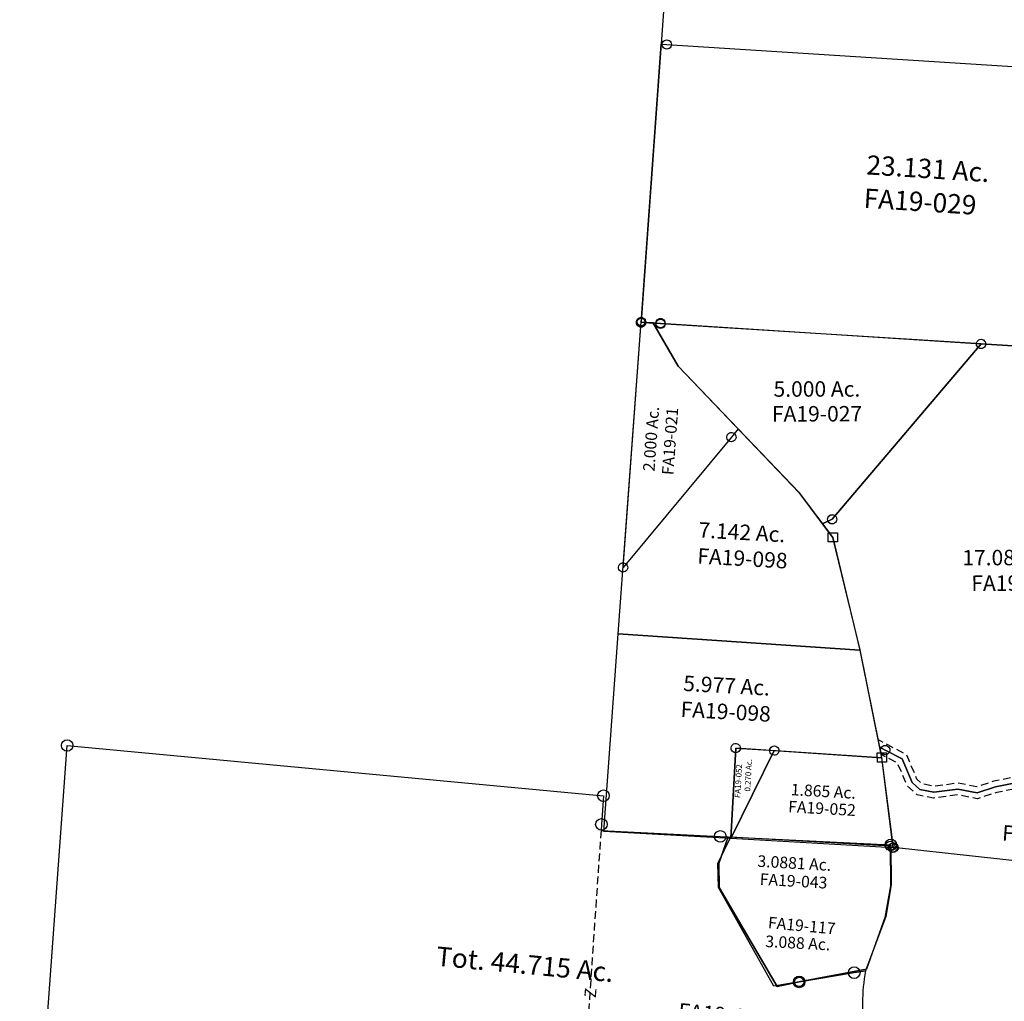
# Model space of a CAD drawing. Units: feet. Extents: x 1965657 to 2007728, y 538576 to 576360.
# Drawn here: x 1965936 to 1968488, y 552326 to 554868 of the extents above; entities that cross this region are included whole.
import ezdxf
from ezdxf.enums import TextEntityAlignment as Align

# ---------------------------------------------------------------- set-up
doc = ezdxf.new("R2010")
doc.units = ezdxf.units.FT
doc.header["$MEASUREMENT"] = 0
doc.linetypes.add('DASHED', pattern=[0.75, 0.5, -0.25])
doc.layers.add('SURVEY', color=2, linetype='CONTINUOUS')
doc.styles.get("Standard").update_dxf_attribs({"font": 'romans.shx', "height": 400})

# ---------------------------------------------------------------- blocks, each defined once
blk = doc.blocks.new('FALLSFAA$C0D52734F')
at = {"layer": 'SURVEY', "color": 2}
for p, q in [((-784.6, -56.9), (-850.3, 56.2)), ((-850.3, 56.2), (-830.4, 54.8)), ((-842.4, 54.8), (-841.9, 58)), ((-841.9, 51.7), (-842.4, 54.8)), ((-841.9, 58), (-840.7, 60.8)), ((-840.7, 48.8), (-841.9, 51.7)), ((-840.7, 60.8), (-838.8, 63.2)), ((-838.8, 63.2), (-836.4, 65.2)), ((-836.4, 65.2), (-833.5, 66.4)), ((-833.5, 66.4), (-830.4, 66.8)), ((-830.4, 66.8), (-827.3, 66.4)), ((-830.4, 54.8), (0, 0)), ((-827.3, 66.4), (-824.4, 65.2)), ((-824.4, 65.2), (-822, 63.2)), ((-822, 63.2), (-820.1, 60.8)), ((-820.1, 60.8), (-818.9, 58)), ((-818.9, 51.7), (-820.1, 48.8)), ((-818.9, 58), (-818.4, 54.8)), ((-818.4, 54.8), (-818.9, 51.7)), ((-838.8, 46.4), (-840.7, 48.8)), ((-836.4, 44.5), (-838.8, 46.4)), ((-833.5, 43.3), (-836.4, 44.5)), ((-830.4, 42.8), (-833.5, 43.3)), ((-827.3, 43.3), (-830.4, 42.8)), ((-824.4, 44.5), (-827.3, 43.3)), ((-822, 46.4), (-824.4, 44.5)), ((-820.1, 48.8), (-822, 46.4)), ((0, 0), (-386.3, -453.9)), ((-12, 0), (-11.5, 3.1)), ((-11.5, -3.1), (-12, 0)), ((-11.5, 3.1), (-10.3, 6)), ((-10.3, 6), (-8.4, 8.4)), ((-8.4, 8.4), (-6, 10.3)), ((-6, 10.3), (-3.1, 11.5)), ((-3.1, 11.5), (0, 12)), ((0, 12), (3.1, 11.5)), ((3.1, 11.5), (6, 10.3)), ((6, 10.3), (8.4, 8.4)), ((8.4, 8.4), (10.3, 6)), ((10.3, 6), (11.5, 3.1)), ((11.5, 3.1), (12, 0)), ((12, 0), (11.5, -3.1)), ((-10.3, -6), (-11.5, -3.1)), ((-8.4, -8.4), (-10.3, -6)), ((-6, -10.3), (-8.4, -8.4)), ((-3.1, -11.5), (-6, -10.3)), ((0, -12), (-3.1, -11.5)), ((3.1, -11.5), (0, -12)), ((6, -10.3), (3.1, -11.5)), ((8.4, -8.4), (6, -10.3)), ((10.3, -6), (8.4, -8.4)), ((11.5, -3.1), (10.3, -6)), ((-629.3, -219.5), (-784.6, -56.9)), ((-471.5, -384.8), (-629.3, -219.5)), ((-411.1, -465.5), (-471.5, -384.8)), ((-386.3, -453.9), (-411.1, -465.5)), ((-398.3, -453.9), (-397.8, -450.8)), ((-397.8, -457), (-398.3, -453.9)), ((-397.8, -450.8), (-396.6, -447.9)), ((-396.6, -459.9), (-397.8, -457)), ((-396.6, -447.9), (-394.7, -445.5)), ((-394.7, -445.5), (-392.3, -443.6)), ((-392.3, -443.6), (-389.4, -442.4)), ((-389.4, -442.4), (-386.3, -441.9)), ((-386.3, -441.9), (-383.1, -442.4)), ((-383.1, -442.4), (-380.3, -443.6)), ((-380.3, -443.6), (-377.9, -445.5)), ((-377.9, -445.5), (-375.9, -447.9)), ((-375.9, -447.9), (-374.7, -450.8)), ((-374.7, -457), (-375.9, -459.9)), ((-374.7, -450.8), (-374.3, -453.9)), ((-374.3, -453.9), (-374.7, -457)), ((-394.7, -462.3), (-396.6, -459.9)), ((-392.3, -464.2), (-394.7, -462.3)), ((-389.4, -465.4), (-392.3, -464.2)), ((-386.3, -465.9), (-389.4, -465.4)), ((-383.1, -465.4), (-386.3, -465.9)), ((-380.3, -464.2), (-383.1, -465.4)), ((-377.9, -462.3), (-380.3, -464.2)), ((-375.9, -459.9), (-377.9, -462.3))]:
    blk.add_line(p, q, dxfattribs=at)
blk.add_text('5.000 Ac.', height=40, dxfattribs=at).set_placement((-425.4, -136.2), align=Align.CENTER)
at = {"layer": 'SURVEY', "color": 1, "ltscale": 10, "insert": (-425.1, -185.7), "char_height": 40, "width": 147.619, "attachment_point": 5}
blk.add_mtext('FA19-027', dxfattribs=at)
blk = doc.blocks.new('FALLSFAA$C197E178B')
at = {"layer": 'SURVEY', "color": 2}
for p, q in [((-432.8, 235), (-432.3, 238.1)), ((-432.3, 231.9), (-432.8, 235)), ((-432.3, 238.1), (-431.1, 241)), ((-431.1, 229), (-432.3, 231.9)), ((-431.1, 241), (-429.2, 243.4)), ((-429.2, 243.4), (-426.8, 245.3)), ((-426.8, 245.3), (-423.9, 246.5)), ((-423.9, 246.5), (-420.8, 247)), ((-420.8, 247), (-417.7, 246.5)), ((-420.8, 235), (-320.8, 234)), ((-420.2, 0), (-420.8, 235)), ((-320.8, 234), (-420.2, 0)), ((-420.2, 0), (-320.8, 234)), ((-417.7, 246.5), (-414.8, 245.3)), ((-414.8, 245.3), (-412.4, 243.4)), ((-412.4, 243.4), (-410.5, 241)), ((-410.5, 241), (-409.3, 238.1)), ((-409.3, 231.9), (-410.5, 229)), ((-409.3, 238.1), (-408.8, 235)), ((-408.8, 235), (-409.3, 231.9)), ((-332.8, 234), (-332.4, 237.1)), ((-332.4, 230.9), (-332.8, 234)), ((-332.4, 237.1), (-331.2, 240)), ((-331.2, 228), (-332.4, 230.9)), ((-331.2, 240), (-329.2, 242.4)), ((-329.2, 242.4), (-326.8, 244.3)), ((-326.8, 244.3), (-324, 245.5)), ((-324, 245.5), (-320.8, 246)), ((-320.8, 246), (-317.7, 245.5)), ((-320.8, 234), (-42.6, 231.1)), ((-317.7, 245.5), (-314.8, 244.3)), ((-314.8, 244.3), (-312.4, 242.4)), ((-312.4, 242.4), (-310.5, 240)), ((-310.5, 240), (-309.3, 237.1)), ((-309.3, 230.9), (-310.5, 228)), ((-309.3, 237.1), (-308.8, 234)), ((-308.8, 234), (-309.3, 230.9)), ((-42.6, 231.1), (0, 0)), ((-429.2, 226.6), (-431.1, 229)), ((-426.8, 224.7), (-429.2, 226.6)), ((-423.9, 223.5), (-426.8, 224.7)), ((-420.8, 223), (-423.9, 223.5)), ((-417.7, 223.5), (-420.8, 223)), ((-414.8, 224.7), (-417.7, 223.5)), ((-412.4, 226.6), (-414.8, 224.7)), ((-410.5, 229), (-412.4, 226.6)), ((-329.2, 225.6), (-331.2, 228)), ((-326.8, 223.7), (-329.2, 225.6)), ((-324, 222.5), (-326.8, 223.7)), ((-320.8, 222), (-324, 222.5)), ((-317.7, 222.5), (-320.8, 222)), ((-314.8, 223.7), (-317.7, 222.5)), ((-312.4, 225.6), (-314.8, 223.7)), ((-310.5, 228), (-312.4, 225.6)), ((0, 0), (-420.2, 0)), ((-12, 0), (-11.5, 3.1)), ((-11.5, 3.1), (-10.3, 6)), ((-10.3, 6), (-8.4, 8.4)), ((-8.4, 8.4), (-6, 10.3)), ((-6, 10.3), (-3.1, 11.5)), ((-3.1, 11.5), (0, 12)), ((0, 12), (3.1, 11.5)), ((3.1, 11.5), (6, 10.3)), ((6, 10.3), (8.4, 8.4)), ((8.4, 8.4), (10.3, 6)), ((10.3, 6), (11.5, 3.1)), ((11.5, 3.1), (12, 0)), ((-11.5, -3.1), (-12, 0)), ((-10.3, -6), (-11.5, -3.1)), ((-8.4, -8.4), (-10.3, -6)), ((-6, -10.3), (-8.4, -8.4)), ((-3.1, -11.5), (-6, -10.3)), ((0, -12), (-3.1, -11.5)), ((3.1, -11.5), (0, -12)), ((6, -10.3), (3.1, -11.5)), ((8.4, -8.4), (6, -10.3)), ((10.3, -6), (8.4, -8.4)), ((11.5, -3.1), (10.3, -6)), ((12, 0), (11.5, -3.1))]:
    blk.add_line(p, q, dxfattribs=at)
blk.add_text('0.270 Ac.', height=15, rotation=90, dxfattribs=at).set_placement((-377, 166.6), align=Align.CENTER)
blk.add_text('1.865 Ac.', height=30, dxfattribs=at).set_placement((-187.9, 121.1), align=Align.CENTER)
at = {"layer": 'SURVEY', "color": 1, "ltscale": 10, "insert": (-407.4, 150), "char_height": 15, "width": 147.619, "attachment_point": 5, "rotation": 90.1528}
blk.add_mtext('FA19-052', dxfattribs=at)
at = {"layer": 'SURVEY', "color": 1, "ltscale": 10, "insert": (-188.8, 87.7), "char_height": 30, "width": 147.619, "attachment_point": 5}
blk.add_mtext('FA19-052', dxfattribs=at)
blk = doc.blocks.new('FALLSFAA$C03515921')
at = {"layer": 'SURVEY', "color": 2}
for p, q in [((-320.4, 278.1), (-306.9, 1088.3)), ((-306.9, 1088.3), (-276.3, 1088.3)), ((-276.3, 1088.3), (-204.2, 979.2)), ((-204.2, 979.2), (127.4, 669.6)), ((127.4, 669.6), (220.4, 559)), ((220.4, 559), (307.2, 271.7)), ((-329, -235), (-320.4, 278.1)), ((307.2, 271.7), (-320.4, 278.1)), ((-320.4, 278.1), (307.2, 271.7)), ((307.2, 271.7), (378.2, -3.9)), ((378.2, -3.9), (0, 0)), ((0, 0), (0.6, -235)), ((0.6, -235), (-329, -235))]:
    blk.add_line(p, q, dxfattribs=at)
for s, p in [('7.142 Ac.', (-15.3, 539.2)), ('5.977 Ac.', (-32.6, 140.3))]:
    blk.add_text(s, height=40, dxfattribs=at).set_placement(p, align=Align.CENTER)
at = {"layer": 'SURVEY', "color": 1, "ltscale": 10, "char_height": 40, "width": 147.619, "attachment_point": 5}
for insert in [(-10.1, 486.5), (-31.1, 87.7)]:
    blk.add_mtext('FA19-098', dxfattribs=dict(at, insert=insert))
blk = doc.blocks.new('FALLSFAA$C71CC6E8F')
at = {"layer": 'SURVEY', "color": 2}
for p, q in [((-12, 637.6), (-11.5, 640.8)), ((-11.5, 640.8), (-10.3, 643.6)), ((-10.3, 643.6), (-8.4, 646)), ((-8.4, 646), (-6, 648)), ((-6, 648), (-3.1, 649.2)), ((-3.1, 649.2), (0, 649.6)), ((0, 649.6), (3.1, 649.2)), ((0, 637.6), (30.6, 638.1)), ((3.1, 649.2), (6, 648)), ((6, 648), (8.4, 646)), ((8.4, 646), (10.3, 643.6)), ((10.3, 643.6), (11.5, 640.8)), ((11.5, 640.8), (12, 637.6)), ((30.6, 638.1), (104.5, 530.3)), ((-11.5, 634.5), (-12, 637.6)), ((-10.3, 631.6), (-11.5, 634.5)), ((-8.4, 629.2), (-10.3, 631.6)), ((-6, 627.3), (-8.4, 629.2)), ((-3.1, 626.1), (-6, 627.3)), ((0, 625.6), (-3.1, 626.1)), ((0, 0), (0, 637.6)), ((3.1, 626.1), (0, 625.6)), ((6, 627.3), (3.1, 626.1)), ((8.4, 629.2), (6, 627.3)), ((10.3, 631.6), (8.4, 629.2)), ((11.5, 634.5), (10.3, 631.6)), ((12, 637.6), (11.5, 634.5)), ((104.5, 530.3), (271.4, 379.6)), ((255.4, 357.2), (0, 0)), ((243.4, 357.2), (243.9, 360.3)), ((243.9, 354.1), (243.4, 357.2)), ((243.9, 360.3), (245.1, 363.2)), ((245.1, 363.2), (247, 365.6)), ((247, 365.6), (249.4, 367.5)), ((249.4, 367.5), (252.3, 368.7)), ((252.3, 368.7), (255.4, 369.2)), ((271.4, 379.6), (255.4, 357.2)), ((255.4, 369.2), (258.5, 368.7)), ((258.5, 368.7), (261.4, 367.5)), ((261.4, 367.5), (263.8, 365.6)), ((263.8, 365.6), (265.7, 363.2)), ((265.7, 363.2), (266.9, 360.3)), ((266.9, 360.3), (267.4, 357.2)), ((267.4, 357.2), (266.9, 354.1)), ((245.1, 351.2), (243.9, 354.1)), ((247, 348.8), (245.1, 351.2)), ((249.4, 346.9), (247, 348.8)), ((252.3, 345.7), (249.4, 346.9)), ((255.4, 345.2), (252.3, 345.7)), ((258.5, 345.7), (255.4, 345.2)), ((261.4, 346.9), (258.5, 345.7)), ((263.8, 348.8), (261.4, 346.9)), ((265.7, 351.2), (263.8, 348.8)), ((266.9, 354.1), (265.7, 351.2)), ((-12, 0), (-11.5, 3.1)), ((-11.5, -3.1), (-12, 0)), ((-11.5, 3.1), (-10.3, 6)), ((-10.3, 6), (-8.4, 8.4)), ((-8.4, 8.4), (-6, 10.3)), ((-6, 10.3), (-3.1, 11.5)), ((-3.1, 11.5), (0, 12)), ((0, 12), (3.1, 11.5)), ((3.1, 11.5), (6, 10.3)), ((6, 10.3), (8.4, 8.4)), ((8.4, 8.4), (10.3, 6)), ((10.3, 6), (11.5, 3.1)), ((11.5, 3.1), (12, 0)), ((12, 0), (11.5, -3.1)), ((-10.3, -6), (-11.5, -3.1)), ((-8.4, -8.4), (-10.3, -6)), ((-6, -10.3), (-8.4, -8.4)), ((-3.1, -11.5), (-6, -10.3)), ((0, -12), (-3.1, -11.5)), ((3.1, -11.5), (0, -12)), ((6, -10.3), (3.1, -11.5)), ((8.4, -8.4), (6, -10.3)), ((10.3, -6), (8.4, -8.4)), ((11.5, -3.1), (10.3, -6))]:
    blk.add_line(p, q, dxfattribs=at)
blk.add_text('2.000 Ac.', height=30, rotation=90, dxfattribs=at).set_placement((63, 337.4), align=Align.CENTER)
at = {"layer": 'SURVEY', "color": 1, "ltscale": 10, "insert": (101.4, 334.9), "char_height": 30, "width": 147.619, "attachment_point": 5, "rotation": 90}
blk.add_mtext('FA19-021', dxfattribs=at)
blk = doc.blocks.new('FALLSFAA$C7F7A65A4')
at = {"layer": 'SURVEY', "color": 6}
blk.add_lwpolyline([(-413.8, 0), (0, 0), (6.6, -103.1), (-3.4, -185.7), (-42.8, -322.3), (-215.3, -365.2), (-280.3, -379.7), (-438.2, -132.7), (-443, -70.6), (-413.8, 0)], dxfattribs=at)
for points in [[(11.5, -3.1), (10.3, -6), (8.4, -8.4), (6, -10.3), (3.1, -11.5), (0, -12), (-3.1, -11.5), (-6, -10.3), (-8.4, -8.4), (-10.3, -6), (-11.5, -3.1), (-12, 0), (-11.5, 3.1), (-10.3, 6), (-8.4, 8.4), (-6, 10.3), (-3.1, 11.5), (0, 12), (3.1, 11.5), (6, 10.3), (8.4, 8.4), (10.3, 6), (11.5, 3.1), (12, 0)], [(-203.3, -365.2), (-203.8, -368.3), (-205, -371.2), (-206.9, -373.6), (-209.3, -375.5), (-212.2, -376.7), (-215.3, -377.2), (-218.4, -376.7), (-221.3, -375.5), (-223.7, -373.6), (-225.6, -371.2), (-226.8, -368.3), (-227.3, -365.2), (-226.8, -362.1), (-225.6, -359.2), (-223.7, -356.8), (-221.3, -354.9), (-218.4, -353.7), (-215.3, -353.2), (-212.2, -353.7), (-209.3, -354.9), (-206.9, -356.8), (-205, -359.2), (-203.8, -362.1)]]:
    blk.add_lwpolyline(points, close=True, dxfattribs=at)
blk.add_text('3.0881 Ac.', height=30, dxfattribs=at).set_placement((-245.3, -73.4), align=Align.CENTER)
at = {"layer": 'SURVEY', "color": 1, "ltscale": 10, "insert": (-244.6, -108.7), "char_height": 30, "width": 147.619, "attachment_point": 5}
blk.add_mtext('FA19-043', dxfattribs=at)
blk = doc.blocks.new('FALLSFAA$C042247D4')
at = {"layer": 'SURVEY', "color": 3}
blk.add_line((-656.7, 310.4), (-659.7, 312), dxfattribs=at)
at = {"layer": 'SURVEY', "color": 2}
for points in [[(-397.7, 1386.9), (-394.6, 1386.4), (-391.7, 1385.2), (-389.3, 1383.3), (-387.4, 1380.9), (-386.2, 1378), (-385.7, 1374.9), (-386.2, 1371.8), (-387.4, 1368.9), (-389.3, 1366.5), (-391.7, 1364.6), (-394.6, 1363.4), (-397.7, 1362.9), (-400.8, 1363.4), (-403.7, 1364.6), (-406.1, 1366.5), (-408, 1368.9), (-409.2, 1371.8), (-409.7, 1374.9), (-409.2, 1378), (-408, 1380.9), (-406.1, 1383.3), (-403.7, 1385.2), (-400.8, 1386.4)], [(118.1, 1352.8), (121.2, 1352.4), (124.1, 1351.2), (126.5, 1349.2), (128.4, 1346.8), (129.6, 1344), (130.1, 1340.8), (129.6, 1337.7), (128.4, 1334.8), (126.5, 1332.4), (124.1, 1330.5), (121.2, 1329.3), (118.1, 1328.8), (115, 1329.3), (112.1, 1330.5), (109.7, 1332.4), (107.8, 1334.8), (106.6, 1337.7), (106.1, 1340.8), (106.6, 1344), (107.8, 1346.8), (109.7, 1349.2), (112.1, 1351.2), (115, 1352.4)], [(-785, 933.9), (-781.9, 933.4), (-779, 932.2), (-776.6, 930.3), (-774.7, 927.9), (-773.5, 925), (-773, 921.9), (-773.5, 918.7), (-774.7, 915.9), (-776.6, 913.5), (-779, 911.5), (-781.9, 910.3), (-785, 909.9), (-788.1, 910.3), (-791, 911.5), (-793.4, 913.5), (-795.3, 915.9), (-796.5, 918.7), (-797, 921.9), (-796.5, 925), (-795.3, 927.9), (-793.4, 930.3), (-791, 932.2), (-788.1, 933.4)], [(-795.6, 887.2), (-771.6, 887.2), (-771.6, 863.2), (-795.6, 863.2)], [(-52.6, 680.3), (-49.5, 679.8), (-46.6, 678.6), (-44.2, 676.7), (-42.3, 674.3), (-41.1, 671.4), (-40.6, 668.3), (-41.1, 665.2), (-42.3, 662.3), (-44.2, 659.9), (-46.6, 658), (-49.5, 656.8), (-52.6, 656.3), (-55.7, 656.8), (-58.6, 658), (-61, 659.9), (-62.9, 662.3), (-64.1, 665.2), (-64.6, 668.3), (-64.1, 671.4), (-62.9, 674.3), (-61, 676.7), (-58.6, 678.6), (-55.7, 679.8)], [(58.1, 670.6), (61.3, 670.1), (64.1, 668.9), (66.5, 667), (68.5, 664.6), (69.7, 661.7), (70.1, 658.6), (69.7, 655.5), (68.5, 652.6), (66.5, 650.2), (64.1, 648.3), (61.3, 647.1), (58.1, 646.6), (55, 647.1), (52.1, 648.3), (49.7, 650.2), (47.8, 652.6), (46.6, 655.5), (46.1, 658.6), (46.6, 661.7), (47.8, 664.6), (49.7, 667), (52.1, 668.9), (55, 670.1)], [(58.1, 670.6), (61.3, 670.1), (64.1, 668.9), (66.5, 667), (68.5, 664.6), (69.7, 661.7), (70.1, 658.6), (69.7, 655.5), (68.5, 652.6), (66.5, 650.2), (64.1, 648.3), (61.3, 647.1), (58.1, 646.6), (55, 647.1), (52.1, 648.3), (49.7, 650.2), (47.8, 652.6), (46.6, 655.5), (46.1, 658.6), (46.6, 661.7), (47.8, 664.6), (49.7, 667), (52.1, 668.9), (55, 670.1)], [(54.8, 632.6), (57.9, 632.1), (60.8, 630.9), (63.2, 629), (65.1, 626.6), (66.3, 623.7), (66.8, 620.6), (66.3, 617.5), (65.1, 614.6), (63.2, 612.2), (60.8, 610.3), (57.9, 609.1), (54.8, 608.6), (51.7, 609.1), (48.8, 610.3), (46.4, 612.2), (44.5, 614.6), (43.3, 617.5), (42.8, 620.6), (43.3, 623.7), (44.5, 626.6), (46.4, 629), (48.8, 630.9), (51.7, 632.1)], [(-649.7, 335.7), (-646.5, 335.2), (-643.7, 334), (-641.3, 332.1), (-639.3, 329.7), (-638.1, 326.8), (-637.7, 323.7), (-638.1, 320.5), (-639.3, 317.7), (-641.3, 315.3), (-643.7, 313.3), (-646.5, 312.1), (-649.7, 311.7), (-652.8, 312.1), (-655.7, 313.3), (-658.1, 315.3), (-660, 317.7), (-661.2, 320.5), (-661.7, 323.7), (-661.2, 326.8), (-660, 329.7), (-658.1, 332.1), (-655.7, 334), (-652.8, 335.2)], [(-649.7, 335.7), (-646.5, 335.2), (-643.7, 334), (-641.3, 332.1), (-639.3, 329.7), (-638.1, 326.8), (-637.7, 323.7), (-638.1, 320.5), (-639.3, 317.7), (-641.3, 315.3), (-643.7, 313.3), (-646.5, 312.1), (-649.7, 311.7), (-652.8, 312.1), (-655.7, 313.3), (-658.1, 315.3), (-660, 317.7), (-661.2, 320.5), (-661.7, 323.7), (-661.2, 326.8), (-660, 329.7), (-658.1, 332.1), (-655.7, 334), (-652.8, 335.2)], [(-670.2, 316.2), (-646.2, 316.2), (-646.2, 292.2), (-670.2, 292.2)], [(17.7, 211.1), (20.8, 210.6), (23.7, 209.4), (26.1, 207.5), (28, 205.1), (29.2, 202.2), (29.7, 199.1), (29.2, 196), (28, 193.1), (26.1, 190.7), (23.7, 188.8), (20.8, 187.6), (17.7, 187.1), (14.6, 187.6), (11.7, 188.8), (9.3, 190.7), (7.4, 193.1), (6.2, 196), (5.7, 199.1), (6.2, 202.2), (7.4, 205.1), (9.3, 207.5), (11.7, 209.4), (14.6, 210.6)], [(-628.9, 83.1), (-625.8, 82.6), (-622.9, 81.4), (-620.5, 79.5), (-618.6, 77.1), (-617.4, 74.2), (-616.9, 71.1), (-617.4, 67.9), (-618.6, 65.1), (-620.5, 62.7), (-622.9, 60.7), (-625.8, 59.5), (-628.9, 59.1), (-632, 59.5), (-634.9, 60.7), (-637.3, 62.7), (-639.2, 65.1), (-640.4, 67.9), (-640.9, 71.1), (-640.4, 74.2), (-639.2, 77.1), (-637.3, 79.5), (-634.9, 81.4), (-632, 82.6)], [(0, 12), (3.1, 11.5), (6, 10.3), (8.4, 8.4), (10.3, 6), (11.5, 3.1), (12, 0), (11.5, -3.1), (10.3, -6), (8.4, -8.4), (6, -10.3), (3.1, -11.5), (0, -12), (-3.1, -11.5), (-6, -10.3), (-8.4, -8.4), (-10.3, -6), (-11.5, -3.1), (-12, 0), (-11.5, 3.1), (-10.3, 6), (-8.4, 8.4), (-6, 10.3), (-3.1, 11.5)]]:
    blk.add_lwpolyline(points, close=True, dxfattribs=at)
for points in [[(-35.6, 666.8), (-35.9, 647.6), (-70.4, 585.4), (-180.5, 433.2), (-207.1, 381.4), (-258.2, 271.7), (-276.3, 255.5), (-312, 237.7), (-364.6, 227.3), (-411.8, 212.4), (-461.9, 222.1), (-524.2, 214), (-560.3, 221.4), (-580.1, 239.1), (-606, 300.7), (-649.7, 323.7), (-663.5, 331), (-713.4, 583.4), (-783.6, 875.2), (-809.9, 910.3), (-785, 921.9), (-397.7, 1374.9)], [(-397.7, 1374.9), (118.1, 1340.8), (58.1, 658.6), (-35.6, 666.8), (58.1, 658.6), (54.8, 620.6), (17.7, 199.1), (0, 0), (-628.9, 71.1), (-658.2, 304.2), (-663.5, 330.9)], [(-663.5, 331), (-649.7, 323.7), (-606.1, 300.7), (-580.1, 239.1), (-560.3, 221.4), (-524.2, 214), (-461.9, 222.1), (-411.8, 212.4), (-364.6, 227.3), (-312, 237.7), (-276.3, 255.5), (-258.2, 271.7), (-207.1, 381.4), (-180.5, 433.2), (-70.4, 585.4), (-52.6, 668.3), (-35.6, 666.8), (-35.9, 647.6), (-70.4, 585.4), (-180.5, 433.2), (-207.1, 381.4), (-258.2, 271.7), (-276.3, 255.5), (-312, 237.7), (-364.6, 227.3), (-411.8, 212.4), (-461.9, 222.1), (-524.2, 214), (-560.3, 221.4), (-580.1, 239.1), (-606, 300.7), (-649.7, 323.7), (-663.5, 331)]]:
    blk.add_lwpolyline(points, dxfattribs=at)
at = {"layer": 'SURVEY', "color": 3, "linetype": 'DASHED', "ltscale": 40, "flags": 128}
for points in [[(-60.7, 702), (-84.4, 591.6), (-193.3, 441), (-220.5, 388), (-270.5, 280.8), (-284.8, 268), (-316.9, 252.1), (-368.3, 241.9), (-412.7, 227.8), (-461.4, 237.3), (-523.7, 229.2), (-553.3, 235.3), (-567.6, 248), (-594.3, 311.4), (-642.7, 336.9), (-667.2, 349.9)], [(-32, 692.9), (-56.4, 579.2), (-167.7, 425.3), (-193.6, 374.8), (-245.9, 262.6), (-267.8, 242.9), (-307.1, 223.4), (-360.9, 212.8), (-410.9, 196.9), (-462.3, 206.9), (-524.8, 198.8), (-567.3, 207.5), (-592.6, 230.2), (-617.8, 289.9), (-656.7, 310.4)]]:
    blk.add_lwpolyline(points, dxfattribs=at)
at = {"layer": 'SURVEY', "color": 2}
blk.add_text('17.0828 Ac.', height=40, dxfattribs=at).set_placement((-305.6, 801.3), align=Align.CENTER)
blk.add_text('5.00 Ac.', height=40, rotation=355.5193, dxfattribs=at).set_placement((-224.2, 144.1), align=Align.CENTER)
at = {"layer": 'SURVEY', "color": 1, "ltscale": 10, "insert": (-308.1, 749.9), "char_height": 40, "width": 147.619, "attachment_point": 5}
blk.add_mtext('FA19-076', dxfattribs=at)
at = {"layer": 'SURVEY', "color": 3, "ltscale": 10, "insert": (-269.4, 374.4), "char_height": 20, "width": 147.619, "attachment_point": 5, "rotation": 64.9883}
blk.add_mtext("30' EASEMENT", dxfattribs=at)
at = {"layer": 'SURVEY', "color": 1, "ltscale": 10, "insert": (-231, 94.4), "char_height": 40, "width": 147.619, "attachment_point": 5, "rotation": 355.5193}
blk.add_mtext('FA19-073', dxfattribs=at)
blk = doc.blocks.new('FALLSFAA$C3ED77DF9')
at = {"layer": 'SURVEY'}
blk.add_line((160.4, 1923.8), (128.3, 1), dxfattribs=at)
blk.add_lwpolyline([(160.4, 1923.8), (168.5, 2409.7), (180.9, 2408.5), (691.7, 2356.7), (991.3, 2267.4), (1527.2, 2216.7), (1497, 1811), (997.8, 1732.5), (259.1, 1922.2), (176.8, 1923.5), (160.4, 1923.8)], dxfattribs=at)
for centre in [(180.9, 2408.5), (691.7, 2356.7), (1527.2, 2216.7), (176.8, 1923.5), (259.1, 1922.2), (1497, 1811), (997.8, 1732.5), (128.3, 1)]:
    blk.add_circle(centre, 10, dxfattribs=at)
blk.add_text('15.467 Ac.', height=50, dxfattribs=at).set_placement((882.9, 2025.4), align=Align.CENTER)
at = {"layer": 'SURVEY', "color": 1, "ltscale": 10, "insert": (874, 1964.8), "char_height": 50, "width": 147.619, "attachment_point": 5}
blk.add_mtext('FA19-058', dxfattribs=at)
blk = doc.blocks.new('FALLSFAA$C236C30F5')
at = {"layer": 'SURVEY'}
for p, q in [((73.5, 739.7), (75.9, 741.6)), ((75.9, 741.6), (78.8, 742.8)), ((78.8, 742.8), (81.9, 743.3)), ((81.9, 743.3), (85, 742.8)), ((85, 742.8), (87.9, 741.6)), ((87.9, 741.6), (90.3, 739.7)), ((69.9, 731.3), (70.4, 734.4)), ((70.4, 728.2), (69.9, 731.3)), ((70.4, 734.4), (71.6, 737.3)), ((71.6, 725.3), (70.4, 728.2)), ((71.6, 737.3), (73.5, 739.7)), ((73.5, 722.9), (71.6, 725.3)), ((75.9, 721), (73.5, 722.9)), ((78.8, 719.8), (75.9, 721)), ((81.9, 719.3), (78.8, 719.8)), ((85, 719.8), (81.9, 719.3)), ((87.9, 721), (85, 719.8)), ((90.3, 722.9), (87.9, 721)), ((90.3, 739.7), (92.2, 737.3)), ((92.2, 725.3), (90.3, 722.9)), ((92.2, 737.3), (93.4, 734.4)), ((93.4, 728.2), (92.2, 725.3)), ((93.4, 734.4), (93.9, 731.3)), ((93.9, 731.3), (93.4, 728.2)), ((1441.1, 639.6), (1441.6, 642.7)), ((1441.6, 636.5), (1441.1, 639.6)), ((1441.6, 642.7), (1442.8, 645.6)), ((1442.8, 645.6), (1444.7, 648)), ((1444.7, 648), (1447.1, 649.9)), ((1447.1, 649.9), (1450, 651.1)), ((1450, 651.1), (1453.1, 651.6)), ((1453.1, 651.6), (1456.2, 651.1)), ((1456.2, 651.1), (1459.1, 649.9)), ((1459.1, 649.9), (1461.5, 648)), ((1461.5, 648), (1463.4, 645.6)), ((1463.4, 645.6), (1464.6, 642.7)), ((1464.6, 642.7), (1465.1, 639.6)), ((1465.1, 639.6), (1464.6, 636.5)), ((1442.8, 633.6), (1441.6, 636.5)), ((1444.7, 631.2), (1442.8, 633.6)), ((1447.1, 629.3), (1444.7, 631.2)), ((1450, 628.1), (1447.1, 629.3)), ((1453.1, 627.6), (1450, 628.1)), ((1456.2, 628.1), (1453.1, 627.6)), ((1459.1, 629.3), (1456.2, 628.1)), ((1461.5, 631.2), (1459.1, 629.3)), ((1463.4, 633.6), (1461.5, 631.2)), ((1464.6, 636.5), (1463.4, 633.6)), ((0.8, 11.1), (1.3, 14.2)), ((1.3, 8), (0.8, 11.1)), ((1.3, 14.2), (2.5, 17.1)), ((2.5, 5.1), (1.3, 8)), ((2.5, 17.1), (4.4, 19.5)), ((4.4, 2.7), (2.5, 5.1)), ((4.4, 19.5), (6.8, 21.4)), ((6.8, 0.8), (4.4, 2.7)), ((6.8, 21.4), (9.7, 22.6)), ((9.7, -0.4), (6.8, 0.8)), ((9.7, 22.6), (12.8, 23.1)), ((12.8, 23.1), (15.9, 22.6)), ((15.9, 22.6), (18.8, 21.4)), ((18.8, 0.8), (15.9, -0.4)), ((18.8, 21.4), (21.2, 19.5)), ((21.2, 2.7), (18.8, 0.8)), ((21.2, 19.5), (23.1, 17.1)), ((23.1, 5.1), (21.2, 2.7)), ((23.1, 17.1), (24.3, 14.2)), ((24.3, 8), (23.1, 5.1)), ((24.3, 14.2), (24.8, 11.1)), ((24.8, 11.1), (24.3, 8)), ((51.3, 7.8), (51.8, 10.9)), ((51.8, 4.7), (51.3, 7.8)), ((51.8, 10.9), (53, 13.8)), ((53, 1.8), (51.8, 4.7)), ((53, 13.8), (54.9, 16.2)), ((54.9, -0.6), (53, 1.8)), ((54.9, 16.2), (57.3, 18.1)), ((57.3, 18.1), (60.2, 19.3)), ((60.2, 19.3), (63.3, 19.8)), ((63.3, 19.8), (66.4, 19.3)), ((66.4, 19.3), (69.3, 18.1)), ((69.3, 18.1), (71.7, 16.2)), ((71.7, 16.2), (73.6, 13.8)), ((73.6, 1.8), (71.7, -0.6)), ((73.6, 13.8), (74.8, 10.9)), ((74.8, 4.7), (73.6, 1.8)), ((74.8, 10.9), (75.3, 7.8)), ((75.3, 7.8), (74.8, 4.7)), ((12.8, -0.9), (9.7, -0.4)), ((15.9, -0.4), (12.8, -0.9)), ((57.3, -2.5), (54.9, -0.6)), ((60.2, -3.7), (57.3, -2.5)), ((63.3, -4.2), (60.2, -3.7)), ((66.4, -3.7), (63.3, -4.2)), ((69.3, -2.5), (66.4, -3.7)), ((71.7, -0.6), (69.3, -2.5)), ((881.8, -46.9), (882.2, -43.8)), ((882.2, -50.1), (881.8, -46.9)), ((882.2, -43.8), (883.4, -40.9)), ((883.4, -52.9), (882.2, -50.1)), ((883.4, -40.9), (885.4, -38.5)), ((885.4, -38.5), (887.8, -36.6)), ((887.8, -36.6), (890.6, -35.4)), ((890.6, -35.4), (893.8, -34.9)), ((893.8, -34.9), (896.9, -35.4)), ((896.9, -35.4), (899.8, -36.6)), ((899.8, -36.6), (902.2, -38.5)), ((902.2, -38.5), (904.1, -40.9)), ((904.1, -40.9), (905.3, -43.8)), ((905.3, -50.1), (904.1, -52.9)), ((905.3, -43.8), (905.8, -46.9)), ((905.8, -46.9), (905.3, -50.1)), ((885.4, -55.3), (883.4, -52.9)), ((887.8, -57.3), (885.4, -55.3)), ((890.6, -58.5), (887.8, -57.3)), ((893.8, -58.9), (890.6, -58.5)), ((896.9, -58.5), (893.8, -58.9)), ((899.8, -57.3), (896.9, -58.5)), ((902.2, -55.3), (899.8, -57.3)), ((904.1, -52.9), (902.2, -55.3)), ((1398, -77.8), (1399.2, -74.9)), ((1399.2, -74.9), (1401.2, -72.5)), ((1401.2, -72.5), (1403.6, -70.6)), ((1403.6, -70.6), (1406.4, -69.4)), ((1406.4, -69.4), (1409.6, -68.9)), ((1409.6, -68.9), (1412.7, -69.4)), ((1412.7, -69.4), (1415.6, -70.6)), ((1415.6, -70.6), (1418, -72.5)), ((1418, -72.5), (1419.9, -74.9)), ((1419.9, -74.9), (1421.1, -77.8)), ((1397.6, -80.9), (1398, -77.8)), ((1398, -84.1), (1397.6, -80.9)), ((1399.2, -86.9), (1398, -84.1)), ((1401.2, -89.3), (1399.2, -86.9)), ((1403.6, -91.3), (1401.2, -89.3)), ((1406.4, -92.5), (1403.6, -91.3)), ((1409.6, -92.9), (1406.4, -92.5)), ((1412.7, -92.5), (1409.6, -92.9)), ((1415.6, -91.3), (1412.7, -92.5)), ((1418, -89.3), (1415.6, -91.3)), ((1419.9, -86.9), (1418, -89.3)), ((1421.1, -84.1), (1419.9, -86.9)), ((1421.1, -77.8), (1421.6, -80.9)), ((1421.6, -80.9), (1421.1, -84.1))]:
    blk.add_line(p, q, dxfattribs=at)
blk.add_lwpolyline([(43.3, 9.1), (12.8, 11.1), (67, 732.3), (81.9, 731.3), (1453.1, 639.6), (1409.6, -80.9), (893.8, -46.9), (63.3, 7.8), (43.3, 9.1)], dxfattribs=at)
at = {"layer": 'SURVEY', "insert": (757.2, 401.1), "char_height": 50, "width": 544.641, "attachment_point": 5, "rotation": 356.1739}
blk.add_mtext('23.131 Ac.', dxfattribs=at)
at = {"layer": 'SURVEY', "color": 1, "ltscale": 10, "insert": (736.6, 315.8), "char_height": 50, "width": 147.619, "attachment_point": 5, "rotation": 356.1881}
blk.add_mtext('FA19-029', dxfattribs=at)
blk = doc.blocks.new('A$Cd7a1258e')
at = {"layer": 'SURVEY', "linetype": 'DASHED', "ltscale": 40}
for p, q in [((1517.3, 1481.8), (1456, 594.4)), ((1437.6, 290.7), (1456, 594.4)), ((30.7, 284), (1113.1, 183.5))]:
    blk.add_line(p, q, dxfattribs=at)
at = {"layer": 'SURVEY', "ltscale": 40}
blk.add_lwpolyline([(134, 1701.6), (1523.5, 1571.6), (1518.3, 1497.2), (1517.3, 1481.8), (1826.3, 1466.2), (1846.3, 1465.2), (1822.1, 1395.7), (1823.8, 1333.5), (1973.9, 1077.6), (2030.7, 1089), (2173.3, 1113.1), (2202.9, 1118.1, 0.102029), (2203.8, 950.9), (2230, 803.9), (2243.6, 712.6), (2213.9, 708.2), (1456, 594.4), (1130.5, 545.5), (55.1, 619.4), (134, 1701.6)], format="xyb", dxfattribs=at)
for points in [[(2268.1, 1443.9), (2269.4, 1340.6), (2255.4, 1258.6), (2202.9, 1118.1), (2173.3, 1113.1), (2030.7, 1089), (1973.9, 1077.6), (1823.8, 1333.5), (1822.1, 1395.7), (1846.3, 1465.2), (2268.1, 1443.9)], [(55.1, 619.4), (1130.5, 545.5), (1456, 594.4), (2213.9, 708.2), (2243.6, 712.6), (2277.9, 482.7), (2293.3, 414.2), (2330.1, 251.3), (1946.2, 268.4), (1962.4, 105.3), (1964.9, 80.4), (1954.8, 81.2), (1952.3, 106.1), (1936.1, 268.9), (1466.3, 290.5), (1437.6, 290.7), (1092.8, 328), (1113.1, 183.5), (1146, -49.9), (1150.2, -79.7), (623.2, -43.6), (349.2, 86.4), (23.5, 184.7), (25.9, 218.7), (30.7, 284), (55.1, 619.4)]]:
    blk.add_lwpolyline(points, dxfattribs=at)
for centre in [(134, 1701.6), (1523.5, 1571.6), (1518.3, 1497.2), (1826.3, 1466.2), (2268.1, 1443.9), (2173.3, 1113.1), (2030.7, 1089), (2213.9, 708.2), (55.1, 619.4), (1130.5, 545.5), (1092.8, 328), (1936.1, 268.9), (1946.2, 268.4), (25.9, 218.7), (1952.3, 106.1), (1962.4, 105.3), (1146, -49.9)]:
    blk.add_circle(centre, 15, dxfattribs=at)
at = {"layer": 'SURVEY', "color": 1, "linetype": 'Continuous'}
for s, height, p in [('FA19-117', 30, (1948.8, 1228.4)), ('FA19-117', 40, (1715.9, 994.9)), ('LA12-024', 40, (791.6, 968.6)), ('FA19-117', 40, (1751, 512.4)), ('LA12-024', 40, (455.7, 415)), ('LA13-073', 40, (698.8, 140.9))]:
    blk.add_text(s, height=height, rotation=354.6552, dxfattribs=at).set_placement(p)
at = {"layer": 'SURVEY'}
blk.add_text('3.088 Ac.', height=30, rotation=356.9835, dxfattribs=at).set_placement((1942.3, 1179.6))
at = {"layer": 'SURVEY', "linetype": 'Continuous'}
for s, p in [('10.726 Ac.', (1700.6, 921.7)), ('33.989 Ac.', (790.5, 886)), ('7.405 Ac.', (1746, 445.2)), ('10.558 Ac.', (439.3, 345.6)), ('5.487 Ac.', (702.3, 71.9))]:
    blk.add_text(s, height=40, rotation=354.6552, dxfattribs=at).set_placement(p)
at = {"layer": 'SURVEY', "ltscale": 40}
for s, width, gutter_width, heights, insert, char_height, attachment_point, rotation in [('Tot. 44.715 Ac.', 1023.316, 0, [150.7], (1320, 1134.8), 50, 5, 354.6552), ('Z', 30, 2000, [37.2], (1473.7, 1049.8), 30, 1, 84.6552), ('Z', 30, 2000, [37.2], (1787.1, 658.5), 30, 1, 9.4777), ('Z', 30, 2000, [37.2], (545, 600.4), 30, 1, 354.6552), ('Z', 30, 2000, [37.2], (1431.5, 434.3), 30, 1, 84.6552), ('Z', 30, 2000, [37.2], (563.6, 249), 30, 1, 354.6552)]:
    blk.add_mtext_dynamic_manual_height_columns(s, width=width, gutter_width=gutter_width, heights=heights, dxfattribs=dict(at, insert=insert, char_height=char_height, attachment_point=attachment_point, rotation=rotation))
at = {"layer": 'SURVEY', "ltscale": 40, "insert": (1268.5, 416.7), "char_height": 50, "width": 718.725, "attachment_point": 5, "rotation": 354.6552, "line_spacing_factor": 1.057426}
blk.add_mtext('Tot. 23.450 Ac.', dxfattribs=at)

msp = doc.modelspace()

# ---------------------------------------------------------------- block references
at = {"layer": 'SURVEY', "ltscale": 10}
for name, p, rotation in [('FALLSFAA$C3ED77DF9', (1967418.2, 554091.6), 356.8036302080081), ('FALLSFAA$C236C30F5', (1967533.4, 554072.6), 0.1864041220446929), ('FALLSFAA$C03515921', (1967791.6, 552981.6), 356.7833880077931), ('FALLSFAA$C71CC6E8F', (1967499.7, 553449.6), 355.8092101034123), ('FALLSFAA$C0D52734F', (1968427.2, 554028.6), 0.06681531349729442), ('FALLSFAA$C042247D4', (1968829.7, 552655), 0.1955707870830775), ('FALLSFAA$C197E178B', (1968198.6, 552723.4), 356.7835982603675), ('FALLSFAA$C7F7A65A4', (1968191.7, 552728.1), 356.735418458911)]:
    msp.add_blockref(name, p, dxfattribs=dict(at, rotation=rotation))
at = {"layer": 'SURVEY', "ltscale": 40}
msp.add_blockref('A$Cd7a1258e', (1965925.3, 551286.7), dxfattribs=at)

doc.saveas('drawing.dxf')
